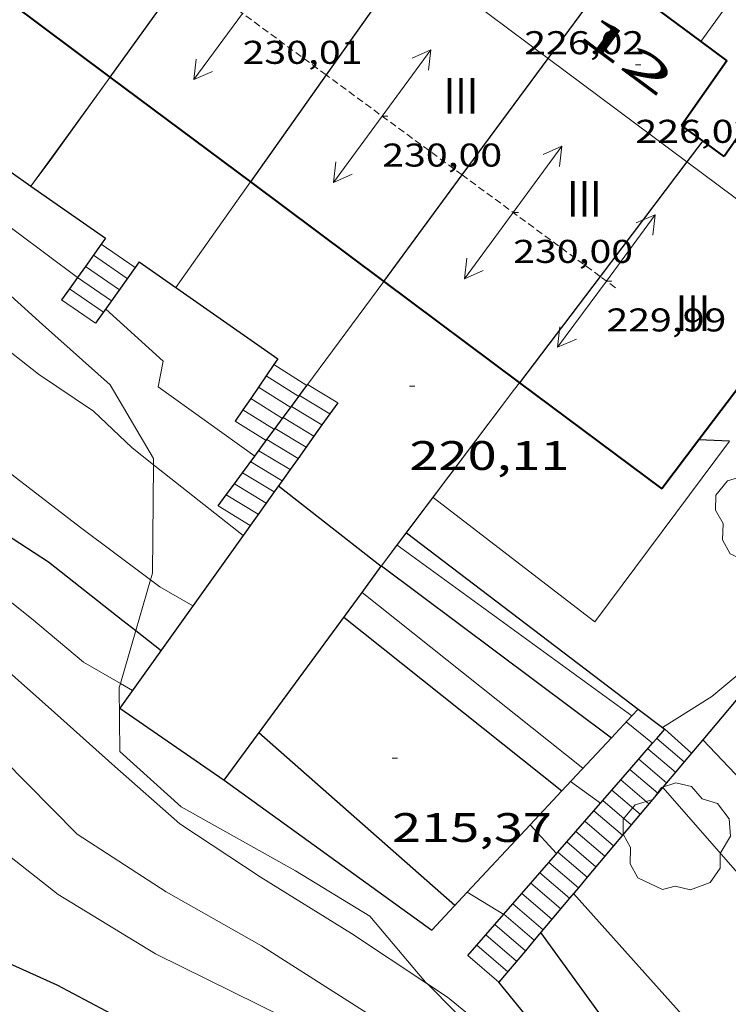
# Model space of a CAD drawing. Units: inches. Extents: x 453000 to 454004, y 4601998 to 4602502.
# Drawn here: x 453661 to 453687, y 4602193 to 4602229 of the extents above; entities that cross this region are included whole.
import ezdxf
from ezdxf.enums import TextEntityAlignment as Align

# ---------------------------------------------------------------- set-up
doc = ezdxf.new("R2010")
doc.units = ezdxf.units.IN
doc.header["$MEASUREMENT"] = 0
doc.linetypes.add('DGN Style 1', pattern=[6.30042123, 0.01048323, -6.289938])
doc.linetypes.add('TRAZOS2', pattern=[0.375, 0.25, -0.125])
for name, color, linetype, lineweight in [('ARBRE', 7, 'Continuous', 0), ('BARANA', 7, 'Continuous', 0), ('BOSC', 7, 'Continuous', 0), ('CARENER', 7, 'Continuous', 0), ('CORBA DE NIVELL', 7, 'Continuous', 0), ('CORBA MESTRA', 7, 'Continuous', 0), ('COTA ALTIMETRICA', 7, 'Continuous', 0), ('COTA EDIFICI', 7, 'Continuous', 0), ('ESCALES', 7, 'Continuous', 0), ('FACANA EXTERIOR', 7, 'Continuous', 0), ('LINIA VOLUMETRICA', 7, 'Continuous', 0), ('MITGERES', 7, 'Continuous', 0), ('MUR', 7, 'Continuous', 0), ('MUR CONTENCIO', 7, 'Continuous', 0), ('TANCA DE VEGETACIO', 7, 'Continuous', 0), ('TEXT DE NUMERO DE PLANTES', 7, 'Continuous', 0), ('TEXT DE NUMERO DE POLICIA', 7, 'Continuous', 0), ('VORERA', 7, 'Continuous', 0)]:
    doc.layers.add(name, color=color, linetype=linetype, lineweight=lineweight)
doc.styles.add('Style-Arial', font='ARIAL.TTF')
doc.linetypes.add('barana', pattern='A,3.4,-0.6,[8,dgnlstyle-mataro.shx,S=0.00644,R=0,X=0,Y=0],-0.6,3.4', length=8)
doc.linetypes.add('bosc', pattern='A,-2.235,[9,dgnlstyle-mataro.shx,S=0.035752,R=0,X=0,Y=0],-2.235', length=4.47)
doc.linetypes.add('tancaveg', pattern='A,-0.5,[1,dgnlstyle-mataro.shx,S=0.012544,R=0,X=0,Y=0],-1.1', length=1.6)

# ---------------------------------------------------------------- blocks, each defined once
blk = doc.blocks.new('COTA')
at = {"color": 0, "linetype": 'ByBlock', "lineweight": -2}
blk.add_line((0, 0), (0.2, 0), dxfattribs=at)
blk = doc.blocks.new('SENTIT')
at = {"color": 0, "linetype": 'ByBlock', "lineweight": -2}
blk.add_line((0, 0), (3, 0), dxfattribs=at)
at = {"color": 0, "linetype": 'ByBlock', "lineweight": -2, "flags": 128}
blk.add_lwpolyline([(2.35, 0.376), (3, 0), (2.35, -0.374)], dxfattribs=at)
blk = doc.blocks.new('ARBRE')
at = {"color": 0, "linetype": 'ByBlock', "lineweight": -2, "flags": 128}
blk.add_lwpolyline([(-0.507, -1.872), (-1.415, -1.448), (-1.697, -0.9400000000000001), (-1.675, -0.342), (-1.951, 0.138), (-1.943, 0.686), (-1.511, 1.208), (-0.871, 1.406), (-0.543, 1.846), (-0.027, 2.012), (0.541, 1.882), (0.933, 1.428), (1.495, 1.262), (1.921, 0.6940000000000001), (1.969, 0.068), (1.593, -0.562), (1.593, -1.098), (1.229, -1.618), (0.505, -1.886), (-0.049, -1.762), (-0.507, -1.872)], dxfattribs=at)

msp = doc.modelspace()

# ---------------------------------------------------------------- linework, layer by layer
at = {"layer": 'BARANA', "color": 7, "linetype": 'barana', "lineweight": 0}
for points in [[(453689.365896574, 4602225.510716889, 223.5552732324924), (453691.6056803532, 4602228.644364111, 222.8803455531521), (453688.0946939394, 4602231.152394641, 223.0223457733088), (453685.8887247723, 4602228.096486213, 223.5843320112521)], [(453685.8887247723, 4602228.096486213, 223.5843320112521), (453685.8886673317, 4602228.09640664, 223.5843466446336)]]:
    msp.add_polyline3d(points, dxfattribs=at)
at = {"layer": 'BOSC', "color": 3, "linetype": 'bosc', "lineweight": 20}
for points in [[(453657.8048117099, 4602221.393226382, 221.9096681425696), (453659.0395668494, 4602220.339598332, 221.3553431887921), (453661.8795517827, 4602217.773572803, 220.660342111264), (453664.356538938, 4602215.574550601, 220.7113421903344), (453665.9365209695, 4602212.883534442, 221.2113429655344), (453665.9344295593, 4602212.65988156, 221.2018053000333)], [(453665.9344295593, 4602212.65988156, 221.2018053000333), (453665.8974892387, 4602208.709528266, 221.0333426895633)], [(453665.8974892387, 4602208.709528266, 221.0333426895633), (453665.8262148951, 4602208.465057136, 220.988621547405)], [(453665.8262148951, 4602208.465057136, 220.988621547405), (453665.2875783373, 4602206.617532759, 220.6506536216355)], [(453665.2875783373, 4602206.617532759, 220.6506536216355), (453664.7233186437, 4602204.682120979, 220.2966084394047)], [(453664.7233186437, 4602204.682120979, 220.2966084394047), (453664.6814557058, 4602204.538531026, 220.270341506608), (453664.6994380016, 4602202.201527266, 219.4213401903185), (453666.9444261857, 4602200.185507107, 219.1163397174464), (453671.1034149548, 4602197.855471937, 218.8283392709313), (453673.8194066309, 4602196.203448769, 218.5393388228657), (453675.8543915379, 4602193.798429598, 218.1413382058064), (453675.9283765052, 4602193.723534588, 218.1274500119112)], [(453675.9283765052, 4602193.723534588, 218.1274500119112), (453677.8893790626, 4602191.738410965, 217.7593376135536), (453679.8103676321, 4602189.839393445, 217.4543371406816), (453680.5954505787, 4602187.426305706, 216.7329616360922)]]:
    msp.add_polyline3d(points, dxfattribs=at)
at = {"layer": 'CARENER', "color": 1, "linetype": 'TRAZOS2', "lineweight": 20}
for points, elevation in [([(453672.2231448726, 4602226.878718046), (453667.107574069, 4602230.641862632)], 230.0057003441522), ([(453677.18618887, 4602223.227776076), (453672.2231448726, 4602226.878718046)], 230.0006646176516), ([(453682.2144666476, 4602219.528846471), (453677.18618887, 4602223.227776076)], 229.9955627020389), ([(453682.77460609, 4602219.116793585), (453682.2144666476, 4602219.528846471)], 229.9949943594984)]:
    msp.add_lwpolyline(points, dxfattribs=dict(at, elevation=elevation))
at = {"layer": 'CORBA DE NIVELL', "color": 30, "linetype": 'Continuous', "lineweight": 0}
for points, elevation in [([(453625.962281906, 4602236.056411561), (453627.8816070136, 4602231.999852822), (453632.2115662894, 4602225.747810274), (453635.2915414958, 4602221.850780863), (453637.0705310896, 4602220.115764675), (453638.8905209669, 4602218.40974822), (453640.4885135654, 4602217.107734078), (453641.8795087566, 4602216.189722099), (453643.7335057051, 4602215.408706822), (453645.4635058228, 4602215.070693171), (453647.4725073819, 4602214.86567761), (453649.573509099, 4602214.662661354), (453651.9665081123, 4602214.043642238), (453654.2355039137, 4602213.026623445), (453656.6994942127, 4602211.244601986), (453658.5804828645, 4602209.364584799), (453661.4804697954, 4602207.049559207), (453663.3754606692, 4602205.459542363), (453664.7233186437, 4602204.682120979)], 214.0003317856), ([(453627.6346085119, 4602231.129857487), (453627.7186004708, 4602231.170852774), (453631.2425678751, 4602226.154818257), (453634.7715379126, 4602221.484784241), (453637.8565181043, 4602218.243755809), (453640.6915012849, 4602215.447729964), (453642.986493492, 4602213.951710231), (453645.5614888041, 4602212.80768892), (453648.9124896972, 4602212.240662615), (453652.08248556, 4602211.047636713), (453655.1294775141, 4602209.364610984), (453658.7194637773, 4602206.820579801), (453662.088446382, 4602203.839549617), (453664.5194336328, 4602201.662527796), (453666.8924214236, 4602199.568506544), (453669.8544111442, 4602197.608481031), (453673.1494007969, 4602195.571452872), (453675.9283765052, 4602193.723534588)], 213.0003302352), ([(453630.1419242866, 4602226.559494037), (453630.1975695481, 4602226.588826859), (453633.9715386754, 4602221.74879072), (453636.8065171441, 4602218.331763912), (453640.3194967398, 4602214.924731975), (453642.2504829045, 4602212.706713885), (453643.7744745156, 4602211.289700126), (453645.9414689069, 4602210.107681851), (453649.0844683697, 4602209.394656898), (453651.8144642711, 4602208.29663448), (453654.2484572021, 4602206.867613797), (453659.5184349694, 4602202.860567598), (453663.150412792, 4602199.195534358), (453666.3984018862, 4602197.094506457), (453669.8693922745, 4602195.118477057), (453673.861379176, 4602192.576442826), (453677.2233638642, 4602189.871413123), (453679.0673572158, 4602188.618397189), (453680.5954505787, 4602187.426305706)], 212.0003286848), ([(453656.7275599719, 4602219.905615201), (453661.7395378778, 4602215.96957107), (453663.7485307113, 4602214.614553725), (453665.1575227133, 4602213.272540955), (453665.9344295593, 4602212.65988156)], 217.0003364368), ([(453664.1905596603, 4602218.339556148), (453666.2865484479, 4602216.433537289), (453666.1065411352, 4602215.506537217), (453669.6254295448, 4602212.973577008)], 218.0003379872), ([(453654.771913684, 4602217.174316701), (453660.1825109865, 4602212.743577884), (453663.274497828, 4602210.377550754), (453665.8262148951, 4602208.465057136)], 216.0003348864), ([(453665.9344295593, 4602212.65988156), (453669.2011093093, 4602210.083817196)], 217.0003364368), ([(453641.0238135079, 4602211.363453345), (453641.5434669519, 4602210.748716215), (453645.0384497293, 4602207.764685069), (453647.6304442179, 4602206.508663455), (453651.1804365649, 4602204.774633831), (453654.7414254463, 4602202.581603412), (453659.1324096735, 4602199.605565481), (453662.4563950386, 4602196.997536216), (453666.0023840637, 4602194.826505945), (453670.7093737581, 4602192.506466634), (453674.852355575, 4602189.263430171), (453677.2883437896, 4602187.212408506), (453679.6913329698, 4602185.295387303), (453680.0790102924, 4602185.024757389)], 211.0003271344), ([(453674.8165108057, 4602209.729462174), (453683.3702360503, 4602203.503562869)], 219.0003395376), ([(453681.5904596212, 4602201.599398172), (453673.5357275095, 4602208.007284853)], 217.0003364368), ([(453689.6307587113, 4602206.998717932), (453686.2864867584, 4602204.216366597), (453684.4935239285, 4602203.076409334)], 219.0003395376), ([(453689.0324544286, 4602199.394338286), (453685.9587472939, 4602202.633078916)], 217.0003364368), ([(453684.1284704304, 4602202.505380319), (453684.1283170859, 4602202.505504943)], 217.0003364368), ([(453678.7054146992, 4602196.268411796), (453677.3664949095, 4602197.077377202)], 214.0003317856)]:
    msp.add_lwpolyline(points, dxfattribs=dict(at, elevation=elevation))
at = {"layer": 'CORBA DE NIVELL', "color": 30, "linetype": 'Continuous', "lineweight": 0, "flags": 128}
for points, elevation in [([(453659.8255919511, 4602221.964586305), (453663.1615667677, 4602219.486565733)], 218.0003379872), ([(453669.6254295448, 4602212.973577008), (453669.6255273717, 4602212.97350659)], 218.0003379872), ([(453669.2011093093, 4602210.083817196), (453669.2015047864, 4602210.083505328)], 217.0003364368), ([(453665.8262148951, 4602208.465057136), (453666.164485874, 4602208.211525467), (453667.370482478, 4602207.517515241)], 216.0003348864), ([(453673.5357275095, 4602208.007284853), (453673.5354957539, 4602208.007469224)], 217.0003364368), ([(453664.7233186437, 4602204.682120979), (453665.1664556079, 4602204.426527171)], 214.0003317856), ([(453683.3702360503, 4602203.503562869), (453683.3704768277, 4602203.503387617)], 219.0003395376), ([(453684.1283170859, 4602202.505504943), (453683.1674748664, 4602203.286388821)], 217.0003364368), ([(453684.4935239285, 4602203.076409334), (453684.4934753288, 4602203.076378435)], 219.0003395376), ([(453685.9587472939, 4602202.633078916), (453685.9584742388, 4602202.633366632)], 217.0003364368), ([(453682.2314509409, 4602200.324391331), (453681.1384552405, 4602201.114400848)], 216.0003348864), ([(453687.2304393582, 4602197.776349451), (453684.4974587866, 4602200.895375023)], 216.0003348864), ([(453677.3664949095, 4602197.077377202), (453677.3664187616, 4602197.07742321)], 214.0003317856), ([(453675.9283765052, 4602193.723534588), (453676.6503885609, 4602193.243422698), (453678.9833777313, 4602191.339402045), (453682.0423683383, 4602189.476375946)], 213.0003302352)]:
    msp.add_lwpolyline(points, dxfattribs=dict(at, elevation=elevation))
at = {"layer": 'CORBA MESTRA', "color": 30, "linetype": 'Continuous', "lineweight": 30}
for points, elevation in [([(453650.9505191629, 4602215.707652525), (453653.8695156607, 4602214.649628737), (453656.4605061265, 4602212.86360631), (453658.9574971293, 4602211.167584734), (453662.1054864781, 4602209.120557675), (453664.8174744834, 4602206.985533787), (453665.2875783373, 4602206.617532759)], 215.000333336), ([(453686.9385166807, 4602213.527271454), (453685.8116428872, 4602213.566381716)], 220.000341088), ([(453646.9437245735, 4602203.058418053), (453647.2824158776, 4602202.844660415), (453650.4804050992, 4602200.770632935), (453653.557394429, 4602198.735606432), (453658.4143773755, 4602195.495564557), (453662.4093699572, 4602193.701531462), (453665.9843610607, 4602191.798501387), (453670.6313472857, 4602189.033461841), (453673.6773375766, 4602187.13143578), (453676.7393246905, 4602184.807408944), (453678.7843151746, 4602183.135390836), (453679.2740763127, 4602182.494338781)], 210.000325584), ([(453680.6304344825, 4602198.482400623), (453679.6655908076, 4602199.538245644)], 215.000333336)]:
    msp.add_lwpolyline(points, dxfattribs=dict(at, elevation=elevation))
at = {"layer": 'CORBA MESTRA', "color": 30, "linetype": 'Continuous', "lineweight": 30, "flags": 128}
for points, elevation in [([(453685.8116428872, 4602213.566381716), (453685.8115569654, 4602213.566384698)], 220.000341088), ([(453665.2875783373, 4602206.617532759), (453666.2124683606, 4602205.893521509)], 215.000333336), ([(453676.914414396, 4602196.594425891), (453669.7714510398, 4602202.88348984)], 215.000333336), ([(453679.6655908076, 4602199.538245644), (453679.6654409989, 4602199.538409582)], 215.000333336), ([(453685.7938658051, 4602187.689549181), (453680.0514117858, 4602195.609400561)], 215.000333336)]:
    msp.add_lwpolyline(points, dxfattribs=dict(at, elevation=elevation))
at = {"layer": 'ESCALES', "color": 1, "linetype": 'Continuous', "lineweight": 0, "flags": 128}
for points, elevation in [([(453664.0288178338, 4602220.70939538), (453664.0285773915, 4602220.709561051)], 217.9503379096801), ([(453664.9775693025, 4602219.449551896), (453663.7405738569, 4602220.302562605)], 217.9503379096801), ([(453663.4508097013, 4602219.8943989), (453663.4505703115, 4602219.894564172)], 217.9503379096801), ([(453663.1615676632, 4602219.486565117), (453663.1615667677, 4602219.486565733)], 217.9503379096801), ([(453662.8728018179, 4602219.079402771), (453662.8725632316, 4602219.079567295)], 217.9503379096801), ([(453663.8205551334, 4602217.818558147), (453662.5835596878, 4602218.671568855)], 217.9503379096801), ([(453670.3176686043, 4602216.312434584), (453671.527549904, 4602215.55449616)], 218.3503385298401), ([(453671.5525501931, 4602215.587496021), (453672.6525468605, 4602214.923486645)], 217.130336638352), ([(453669.7566716315, 4602215.487431193), (453670.9345428766, 4602214.749499411)], 218.3503385298401), ([(453671.2314371513, 4602215.151566305), (453671.2315463873, 4602215.15149778)], 218.3503385298401), ([(453671.2561770038, 4602215.185117288), (453672.3625433303, 4602214.517488216)], 217.130336638352), ([(453669.4757851848, 4602215.074358962), (453670.6365393493, 4602214.345501047)], 218.3503385298401), ([(453669.194898817, 4602214.661286849), (453670.339535831, 4602213.942502676)], 218.3503385298401), ([(453668.914535936, 4602214.247513959), (453670.0425323204, 4602213.540504306)], 218.3503385298401), ([(453672.0729903055, 4602214.110821745), (453672.0735397941, 4602214.110489777)], 217.130336638352), ([(453670.3661630511, 4602213.978123713), (453671.4925327246, 4602213.297492927)], 217.130336638352), ([(453671.7828121916, 4602213.703928637), (453671.7835362563, 4602213.703491349)], 217.130336638352), ([(453671.2029548326, 4602212.890841944), (453671.2035291885, 4602212.890494488)], 217.130336638352), ([(453670.9124754571, 4602212.483526401), (453670.9125256491, 4602212.483496065)], 217.130336638352), ([(453670.6222974159, 4602212.076633395), (453670.6225221115, 4602212.076497635)], 217.130336638352), ([(453668.5848073498, 4602211.562335869), (453669.7525115134, 4602210.857502347)], 217.130336638352), ([(453670.332918697, 4602211.670861213), (453670.3335185828, 4602211.670499198)], 217.130336638352), ([(453670.0424397654, 4602211.263546293), (453670.0425150435, 4602211.263500775)], 217.130336638352), ([(453668.287511541, 4602211.160513931), (453669.4625079756, 4602210.450503916)], 217.130336638352), ([(453685.551229222, 4602202.148582385), (453685.5514699278, 4602202.148368968)], 213.180330514272), ([(453685.2830419164, 4602201.829735619), (453685.2834670919, 4602201.829370508)], 213.180330514272), ([(453682.9735613441, 4602201.177298723), (453683.995453486, 4602200.299377908)], 213.180330514272), ([(453684.9614440225, 4602201.447389228), (453684.9614636942, 4602201.447372358)], 213.180330514272), ([(453682.6454551868, 4602200.799388926), (453683.6734500808, 4602199.916379757)], 213.180330514272), ([(453684.6393577617, 4602201.06446222), (453684.639460289, 4602201.064374208)], 213.180330514272), ([(453684.3172714032, 4602200.681535096), (453684.3174568837, 4602200.681376058)], 213.180330514272), ([(453682.3164518087, 4602200.421390836), (453683.3514466756, 4602199.533381606)], 213.180330514272), ([(453683.0303225162, 4602199.151486946), (453683.0304432795, 4602199.15138345)], 213.180330514272), ([(453681.004438325, 4602198.912398452), (453682.0644330712, 4602198.003388999)], 213.180330514272), ([(453682.7082363525, 4602198.768560054), (453682.7084398742, 4602198.768385299)], 213.180330514272), ([(453682.3861500918, 4602198.385633046), (453682.386436469, 4602198.385387149)], 213.180330514272), ([(453681.7433736782, 4602197.621438856), (453681.7434296752, 4602197.621390843)], 213.180330514272), ([(453679.6934248504, 4602197.40440606), (453680.7774194671, 4602196.473396392)], 213.180330514272), ([(453681.4212873688, 4602197.23851179), (453681.42142627, 4602197.238392693)], 213.180330514272), ([(453679.3644214647, 4602197.025407969), (453680.4544160527, 4602196.089398248)], 213.180330514272), ([(453681.0992010441, 4602196.855584705), (453681.0994228648, 4602196.855394541)], 213.180330514272), ([(453679.0364180957, 4602196.648409873), (453680.1334126566, 4602195.707400091)], 213.180330514272), ([(453678.0526337913, 4602195.517221575), (453679.1674024484, 4602194.559405641)], 213.180330514272), ([(453677.724404612, 4602195.139417489), (453678.8463990523, 4602194.177407484)], 213.180330514272), ([(453679.8113445428, 4602195.324457497), (453679.8114092514, 4602195.32440194)], 213.180330514272), ([(453677.3964012429, 4602194.762419393), (453678.5243956471, 4602193.794409335)], 213.180330514272), ([(453679.490165917, 4602194.942609573), (453679.4904058552, 4602194.942403785)], 213.180330514272)]:
    msp.add_lwpolyline(points, dxfattribs=dict(at, elevation=elevation))
at = {"layer": 'ESCALES', "color": 1, "linetype": 'Continuous', "lineweight": 0}
for points, elevation in [([(453665.266553057, 4602219.856563965), (453664.0288178338, 4602220.70939538)], 217.9503379096801), ([(453664.6875657496, 4602219.040553463), (453663.4508097013, 4602219.8943989)], 217.9503379096801), ([(453665.2665728387, 4602219.856550335), (453665.266553057, 4602219.856563965)], 217.9503379096801), ([(453664.3995325392, 4602218.634575448), (453663.1615676632, 4602219.486565117)], 217.9503379096801), ([(453664.1095586772, 4602218.226556587), (453662.8728018179, 4602219.079402771)], 217.9503379096801), ([(453664.3995622226, 4602218.634555019), (453664.3995325392, 4602218.634575448)], 217.9503379096801), ([(453670.3175537794, 4602216.312506516), (453670.3176686043, 4602216.312434584)], 218.3503385298401), ([(453670.0375502192, 4602215.900508001), (453670.0375579103, 4602215.900503176)], 218.3503385298401), ([(453670.0375579103, 4602215.900503176), (453671.2314371513, 4602215.151566305)], 218.3503385298401), ([(453669.7565466499, 4602215.487509494), (453669.7566716315, 4602215.487431193)], 218.3503385298401), ([(453671.2555466824, 4602215.185497652), (453671.2561770038, 4602215.185117288)], 217.130336638352), ([(453669.4755430805, 4602215.074510984), (453669.4757851848, 4602215.074358962)], 218.3503385298401), ([(453669.1945395113, 4602214.661512477), (453669.194898817, 4602214.661286849)], 218.3503385298401), ([(453670.9595431734, 4602214.783499274), (453670.9598810515, 4602214.783295149)], 217.130336638352), ([(453670.9598810515, 4602214.783295149), (453672.0729903055, 4602214.110821745)], 217.130336638352), ([(453670.6625396551, 4602214.380500903), (453670.6627670301, 4602214.380363584)], 217.130336638352), ([(453670.6627670301, 4602214.380363584), (453671.7828121916, 4602213.703928637)], 217.130336638352), ([(453670.3655361445, 4602213.978502533), (453670.3661630511, 4602213.978123713)], 217.130336638352), ([(453670.0695326354, 4602213.576504156), (453670.0698672262, 4602213.576301746)], 217.130336638352), ([(453670.0698672262, 4602213.576301746), (453671.2029548326, 4602212.890841944)], 217.130336638352), ([(453669.7725291096, 4602213.172505784), (453670.9124754571, 4602212.483526401)], 217.130336638352), ([(453669.4755255913, 4602212.769507412), (453670.6222974159, 4602212.076633395)], 217.130336638352), ([(453669.1785220806, 4602212.367509043), (453669.1785252302, 4602212.367507142)], 217.130336638352), ([(453669.1785252302, 4602212.367507142), (453670.332918697, 4602211.670861213)], 217.130336638352), ([(453668.88151857, 4602211.965510674), (453668.8819212086, 4602211.965267214)], 217.130336638352), ([(453668.8819212086, 4602211.965267214), (453670.0424397654, 4602211.263546293)], 217.130336638352), ([(453668.5845150517, 4602211.562512302), (453668.5848073498, 4602211.562335869)], 217.130336638352), ([(453684.572474996, 4602203.016377742), (453685.551229222, 4602202.148582385)], 213.180330514272), ([(453684.2854720471, 4602202.686379408), (453684.2855287882, 4602202.686330684)], 213.180330514272), ([(453684.2855287882, 4602202.686330684), (453685.2830419164, 4602201.829735619)], 213.180330514272), ([(453683.9574686706, 4602202.308381311), (453684.9614440225, 4602201.447389228)], 213.180330514272), ([(453683.6294653015, 4602201.931383216), (453684.6393577617, 4602201.06446222)], 213.180330514272), ([(453683.3004619234, 4602201.553385125), (453683.300503569, 4602201.553349416)], 213.180330514272), ([(453683.300503569, 4602201.553349416), (453684.3172714032, 4602200.681535096)], 213.180330514272), ([(453682.9734585635, 4602201.177387023), (453682.9735613441, 4602201.177298723)], 213.180330514272), ([(453681.9884484396, 4602200.04439274), (453681.9885361928, 4602200.044317534)], 213.180330514272), ([(453681.9885361928, 4602200.044317534), (453683.0303225162, 4602199.151486946)], 213.180330514272), ([(453681.6614450722, 4602199.667394637), (453682.7082363525, 4602198.768560054)], 213.180330514272), ([(453681.3324417016, 4602199.290396549), (453681.3328013108, 4602199.290087772)], 213.180330514272), ([(453681.3328013108, 4602199.290087772), (453682.3861500918, 4602198.385633046)], 213.180330514272), ([(453680.6774349575, 4602198.535400348), (453681.7433736782, 4602197.621438856)], 213.180330514272), ([(453680.348431587, 4602198.158402261), (453680.348701459, 4602198.158170867)], 213.180330514272), ([(453680.348701459, 4602198.158170867), (453681.4212873688, 4602197.23851179)], 213.180330514272), ([(453680.0204282103, 4602197.780404163), (453681.0992010441, 4602196.855584705)], 213.180330514272), ([(453678.7084147267, 4602196.271411778), (453679.8113445428, 4602195.324457497)], 213.180330514272), ([(453678.3804113576, 4602195.894413683), (453678.3805013037, 4602195.894336538)], 213.180330514272), ([(453678.3805013037, 4602195.894336538), (453679.490165917, 4602194.942609573)], 213.180330514272), ([(453678.0524079886, 4602195.517415586), (453678.0526337913, 4602195.517221575)], 213.180330514272)]:
    msp.add_lwpolyline(points, dxfattribs=dict(at, elevation=elevation))
at = {"layer": 'FACANA EXTERIOR', "color": 1, "linetype": 'Continuous', "lineweight": 40}
for points, elevation in [([(453659.3686170219, 4602230.511572803), (453664.3446039586, 4602226.797627051)], 228.4459220585216), ([(453683.5068049167, 4602229.867606387), (453685.8887247723, 4602228.096486213)], 226.9836838171892), ([(453664.3446039586, 4602226.797627051), (453664.344603965, 4602226.797627061)], 228.4579375479529), ([(453664.344603965, 4602226.797627061), (453664.3446446314, 4602226.797596695)], 228.4579375479683), ([(453664.3446446314, 4602226.797596695), (453669.4633333878, 4602222.977142058)], 228.4579376461651), ([(453686.7426368117, 4602223.899393658), (453685.9544091263, 4602224.471095521)], 227.4943527066862), ([(453669.4633333878, 4602222.977142058), (453674.3253956254, 4602219.348226706)], 228.4702977169284), ([(453692.847953585, 4602222.921394416), (453692.8816387186, 4602222.896345523), (453685.8116428872, 4602213.566381716)], 227.0022845283145), ([(453674.3253956254, 4602219.348226706), (453679.2796251652, 4602215.650520103)], 228.482038112989), ([(453679.2796251652, 4602215.650520103), (453679.2800532547, 4602215.650200588)], 228.4940010649487), ([(453679.2800532547, 4602215.650200588), (453679.2800532673, 4602215.650200604)], 228.4940020986542)]:
    msp.add_lwpolyline(points, dxfattribs=dict(at, elevation=elevation))
at = {"layer": 'FACANA EXTERIOR', "color": 1, "linetype": 'Continuous', "lineweight": 40, "flags": 128}
for points, elevation in [([(453685.8887247723, 4602228.096486213), (453686.839663442, 4602227.389398332)], 226.9884493657357), ([(453685.9544091263, 4602224.471095521), (453685.1846429692, 4602225.029407229)], 227.4670327264417), ([(453679.2800532673, 4602215.650200604), (453684.4601830275, 4602211.783887994)], 228.4940020986845), ([(453685.8116428872, 4602213.566381716), (453684.4605413426, 4602211.783392191)], 226.9603740016217)]:
    msp.add_lwpolyline(points, dxfattribs=dict(at, elevation=elevation))
at = {"layer": 'FACANA EXTERIOR', "color": 1, "linetype": 'Continuous', "lineweight": 40, "extrusion": (0.0535476430572798, 0.07635673589805474, 0.9956416518035015), "elevation": 375931.1025298748, "flags": 128}
msp.add_lwpolyline([(2270995.626962268, -4010932.985265057), (2270995.626962268, -4010930.090174214)], dxfattribs=at)
at = {"layer": 'FACANA EXTERIOR', "color": 1, "linetype": 'Continuous', "lineweight": 40, "extrusion": (0.05338749321870102, 0.07611334015181391, 0.995668888244861), "elevation": 374738.3400545352, "flags": 128}
msp.add_lwpolyline([(2271367.595754022, -4010832.830116889), (2271367.595754022, -4010829.9582256)], dxfattribs=at)
at = {"layer": 'LINIA VOLUMETRICA', "color": 1, "linetype": 'Continuous', "lineweight": 20}
for points, elevation in [([(453675.2984246437, 4602231.226274945), (453680.3205258764, 4602227.478280823)], 228.3621058423875), ([(453680.3205258764, 4602227.478280823), (453685.3753420548, 4602223.705871536)], 228.4112135921262)]:
    msp.add_lwpolyline(points, dxfattribs=dict(at, elevation=elevation))
at = {"layer": 'LINIA VOLUMETRICA', "color": 1, "linetype": 'Continuous', "lineweight": 20, "elevation": 228.4606412393133, "flags": 128}
msp.add_lwpolyline([(453685.3753420548, 4602223.705871536), (453690.5616118964, 4602219.835358382)], dxfattribs=at)
at = {"layer": 'MITGERES', "color": 1, "linetype": 'Continuous', "lineweight": 30}
for points, elevation in [([(453675.2984246437, 4602231.226274945), (453672.2231448726, 4602226.878718046)], 226.966312651505), ([(453667.107574069, 4602230.641862632), (453664.3446446314, 4602226.797596695)], 224.0429030803674), ([(453677.18618887, 4602223.227776076), (453680.3205258764, 4602227.478280823)], 223.7694666903028), ([(453685.9544091263, 4602224.471095521), (453685.3753420548, 4602223.705871536)], 227.2872053648158), ([(453685.9546399307, 4602224.471400524), (453685.9544091263, 4602224.471095521)], 227.2873523866292), ([(453685.3753420548, 4602223.705871536), (453682.2144666476, 4602219.528846471)], 226.9183411700207), ([(453674.3255830302, 4602219.348480813), (453677.18618887, 4602223.227776076)], 222.0983443404548), ([(453682.2144666476, 4602219.528846471), (453679.2796251652, 4602215.650520103)], 224.9048718858487)]:
    msp.add_lwpolyline(points, dxfattribs=dict(at, elevation=elevation))
at = {"layer": 'MITGERES', "color": 1, "linetype": 'Continuous', "lineweight": 30, "flags": 128}
for points, elevation in [([(453680.3205258764, 4602227.478280823), (453682.5866808419, 4602230.551435502)], 225.6004986173715), ([(453664.3446446314, 4602226.797596695), (453664.3446240763, 4602226.797568095)], 222.5943558854507), ([(453672.2231448726, 4602226.878718046), (453669.4636030272, 4602222.977523332)], 224.7405709234188), ([(453679.2796251652, 4602215.650520103), (453679.2795626521, 4602215.650437493)], 223.035385614669)]:
    msp.add_lwpolyline(points, dxfattribs=dict(at, elevation=elevation))
at = {"layer": 'MUR', "color": 1, "linetype": 'Continuous', "lineweight": 20}
for points, elevation in [([(453661.4627861102, 4602222.819855278), (453664.3367292672, 4602226.786671135)], 221.0474482889497), ([(453661.4625894239, 4602222.819583798), (453661.4627861102, 4602222.819855278)], 221.0473427127581), ([(453666.7415696045, 4602219.128538017), (453669.4633333878, 4602222.977142058)], 220.8393423885573), ([(453671.5275499045, 4602215.554496164), (453674.3253956254, 4602219.348226706)], 220.5323419142514), ([(453674.2492043386, 4602208.977252766), (453679.0997767726, 4602215.411936713)], 219.8500816878176), ([(453674.2275039684, 4602208.948465438), (453674.2343684443, 4602208.95757173)], 219.8363408355508), ([(453674.2343684443, 4602208.95757173), (453674.2492043386, 4602208.977252766)], 219.8406874779271)]:
    msp.add_lwpolyline(points, dxfattribs=dict(at, elevation=elevation))
at = {"layer": 'MUR', "color": 1, "linetype": 'Continuous', "lineweight": 20, "flags": 128}
for points, elevation in [([(453664.3367292672, 4602226.786671135), (453664.3446240751, 4602226.797568097)], 222.5901073799992), ([(453669.4633333878, 4602222.977142058), (453669.4636030283, 4602222.977523333)], 222.7431567332902), ([(453674.3253956254, 4602219.348226706), (453674.3255830291, 4602219.348480815)], 222.0982394560435), ([(453679.0997767726, 4602215.411936713), (453679.279562653, 4602215.650437496)], 222.921503902294)]:
    msp.add_lwpolyline(points, dxfattribs=dict(at, elevation=elevation))
at = {"layer": 'MUR CONTENCIO', "color": 1, "linetype": 'Continuous', "lineweight": 30}
for points, elevation in [([(453660.738915366, 4602223.326123293), (453661.4627861102, 4602222.819855278)], 220.8085762654628), ([(453661.4627861102, 4602222.819855278), (453661.4627896598, 4602222.819852795)], 220.8076655124003), ([(453661.4627896598, 4602222.819852795), (453664.1785300555, 4602220.920490911)], 220.8076655079343), ([(453664.1785300555, 4602220.920490911), (453664.0288178338, 4602220.70939538)], 220.4162689815109), ([(453664.1785792252, 4602220.920560241), (453664.1785300555, 4602220.920490911)], 220.4163417334203), ([(453664.0288178338, 4602220.70939538), (453663.4508097013, 4602219.8943989)], 220.1947535815281), ([(453663.4508097013, 4602219.8943989), (453663.1615676632, 4602219.486565117)], 219.339528127968), ([(453665.266553057, 4602219.856563965), (453664.3995325392, 4602218.634575448)], 219.9736769828069), ([(453665.4105746037, 4602220.059549561), (453665.266553057, 4602219.856563965)], 220.1653413437307), ([(453665.4105746043, 4602220.059549564), (453670.4625556218, 4602216.525505752), (453670.3176686043, 4602216.312434584)], 220.8023423333652), ([(453663.1615676632, 4602219.486565117), (453662.8728018179, 4602219.079402771)], 218.9115632960684), ([(453670.3176686043, 4602216.312434584), (453670.0375579103, 4602215.900503176)], 220.6845682409024), ([(453670.0375579103, 4602215.900503176), (453669.7566716315, 4602215.487431193)], 220.468474926199), ([(453669.7566716315, 4602215.487431193), (453669.4757851848, 4602215.074358962)], 220.2517832813589), ([(453670.9598810515, 4602214.783295149), (453671.2314371513, 4602215.151566305)], 219.9324218219151), ([(453671.2314371513, 4602215.151566305), (453671.2561770038, 4602215.185117288)], 220.0785074427002), ([(453669.4757851848, 4602215.074358962), (453669.194898817, 4602214.661286849)], 220.0350915068982), ([(453670.6627670301, 4602214.380363584), (453670.9598810515, 4602214.783295149)], 219.7725871273727), ([(453670.3661630511, 4602213.978123713), (453670.6627670301, 4602214.380363584)], 219.6130268139182), ([(453670.0698672262, 4602213.576301746), (453670.3661630511, 4602213.978123713)], 219.4536322742382), ([(453669.6254295448, 4602212.973577008), (453670.0698672262, 4602213.576301746)], 219.214543722595), ([(453669.1785252302, 4602212.367507142), (453669.6254295448, 4602212.973577008)], 218.9741282272558), ([(453668.8819212086, 4602211.965267214), (453669.1785252302, 4602212.367507142)], 218.8145678908913), ([(453668.5848073498, 4602211.562335869), (453668.8819212086, 4602211.965267214)], 218.6547332838042), ([(453668.288511545, 4602211.160513929), (453668.5848073498, 4602211.562335869)], 218.4953387549613), ([(453670.4915205131, 4602211.892498351), (453674.2340640601, 4602208.957810411)], 220.1003412430036), ([(453675.1545147292, 4602210.177460306), (453683.6034518377, 4602203.753188547)], 219.6803405918781), ([(453674.2340640601, 4602208.957810411), (453674.2341087136, 4602208.957775396)], 220.1473357910349), ([(453674.2341087136, 4602208.957775396), (453674.2343684443, 4602208.95757173)], 220.1473363517426), ([(453674.2486974338, 4602208.977632259), (453674.2492043386, 4602208.977252766)], 218.3126228123251), ([(453687.8766044539, 4602204.913211272), (453685.9587472939, 4602202.633078916)], 217.8778726904183), ([(453683.6034518377, 4602203.753188547), (453683.3702360503, 4602203.503562869)], 218.8039911839987), ([(453683.6036903358, 4602203.753443826), (453683.6034518377, 4602203.753188547)], 218.8041152278893), ([(453683.6034518377, 4602203.753188547), (453684.4935239285, 4602203.076409334)], 219.7395498790137), ([(453683.3702360503, 4602203.503562869), (453682.6254696256, 4602202.706392038)], 218.6826946514349), ([(453682.6254696256, 4602202.706392038), (453680.8222929398, 4602200.776337449)], 218.2953384362418), ([(453684.1283170859, 4602202.505504943), (453684.2855287882, 4602202.686330684)], 219.2672152509399), ([(453685.9587472939, 4602202.633078916), (453685.551229222, 4602202.148582385)], 217.3714444640641), ([(453683.300503569, 4602201.553349416), (453684.1283170859, 4602202.505504943)], 218.6482062535296), ([(453685.551229222, 4602202.148582385), (453685.2830419164, 4602201.829735619)], 217.263835483263), ([(453682.9735613441, 4602201.177298723), (453683.300503569, 4602201.553349416)], 218.4037306866296), ([(453685.2830419164, 4602201.829735619), (453684.9614440225, 4602201.447389228)], 217.1930181020783), ([(453668.5084360382, 4602201.164496763), (453668.5084360387, 4602201.164496758)], 215.1493335670093), ([(453681.9885361928, 4602200.044317534), (453682.9735613441, 4602201.177298723)], 217.6671645169827), ([(453684.9614440225, 4602201.447389228), (453684.6393577617, 4602201.06446222)], 217.1080971526141), ([(453684.6393577617, 4602201.06446222), (453684.3172714032, 4602200.681535096)], 217.0230472452258), ([(453680.8222929398, 4602200.776337449), (453679.6655908076, 4602199.538245644)], 217.3574985007676), ([(453684.3172714032, 4602200.681535096), (453683.0303225162, 4602199.151486946)], 216.9379973120778), ([(453681.3328013108, 4602199.290087772), (453681.9885361928, 4602200.044317534)], 217.1768296969324), ([(453679.6655908076, 4602199.538245644), (453677.3664949095, 4602197.077377202)], 216.7558927511201), ([(453680.348701459, 4602198.158170867), (453681.3328013108, 4602199.290087772)], 216.4409554328158), ([(453683.0303225162, 4602199.151486946), (453682.7082363525, 4602198.768560054)], 216.5981663508261), ([(453682.7082363525, 4602198.768560054), (453682.3861500918, 4602198.385633046)], 216.5131164691168), ([(453682.3861500918, 4602198.385633046), (453681.7433736782, 4602197.621438856)], 216.428066561769), ([(453678.3805013037, 4602195.894336538), (453680.348701459, 4602198.158170867)], 214.9692065667691), ([(453681.7433736782, 4602197.621438856), (453681.4212873688, 4602197.23851179)], 216.2583354025037), ([(453681.4212873688, 4602197.23851179), (453681.0992010441, 4602196.855584705)], 216.1732854823178), ([(453681.0992010441, 4602196.855584705), (453679.8113445428, 4602195.324457497)], 216.088235558072), ([(453678.0526337913, 4602195.517221575), (453678.3805013037, 4602195.894336538)], 214.7240391033249), ([(453677.3964012443, 4602194.762419395), (453678.0526337913, 4602195.517221575)], 214.2333321473561), ([(453679.8113445428, 4602195.324457497), (453679.490165917, 4602194.942609573)], 215.7481649327069)]:
    msp.add_lwpolyline(points, dxfattribs=dict(at, elevation=elevation))
at = {"layer": 'MUR CONTENCIO', "color": 1, "linetype": 'Continuous', "lineweight": 30, "flags": 128}
for points, elevation in [([(453664.1785300555, 4602220.920490911), (453664.1785300592, 4602220.920490908)], 220.8042486425589), ([(453662.8728018179, 4602219.079402771), (453662.5835596872, 4602218.671568858)], 218.4843030429193), ([(453664.3995325392, 4602218.634575448), (453663.820555135, 4602217.818558151)], 218.8198431486807), ([(453671.2561770038, 4602215.185117288), (453671.5285499081, 4602215.554496156)], 220.0918164301279), ([(453669.194898817, 4602214.661286849), (453668.9135359359, 4602214.247513972)], 219.8183997934338), ([(453674.2343684443, 4602208.95757173), (453674.2345040463, 4602208.957465399)], 220.1473396131404), ([(453674.2492043386, 4602208.977252766), (453682.6254696263, 4602202.706392037)], 218.3126217663936), ([(453684.2855287882, 4602202.686330684), (453684.5724749966, 4602203.016377744)], 219.3847724739523), ([(453684.4935239285, 4602203.076409334), (453684.5724749961, 4602203.016377746)], 219.7457874131939), ([(453668.5084360387, 4602201.164496758), (453676.0749820315, 4602195.694988902)], 215.1493335670237), ([(453677.3664949095, 4602197.077377202), (453676.0749820322, 4602195.694988897)], 215.5601231010669), ([(453679.490165917, 4602194.942609573), (453678.5243956485, 4602193.79440934)], 215.6633546949184), ([(453684.30001607, 4602186.705318812), (453678.5243956473, 4602193.794409338)], 216.110212499605)]:
    msp.add_lwpolyline(points, dxfattribs=dict(at, elevation=elevation))
at = {"layer": 'MUR CONTENCIO', "color": 1, "linetype": 'Continuous', "lineweight": 30, "extrusion": (-0.000803083006888922, 0.0006399193624464427, 0.999999472780308), "elevation": 2797.15323157674, "flags": 128}
msp.add_lwpolyline([(453672.9030347729, 4602206.260905994), (453680.8498287118, 4602199.928678082)], dxfattribs=at)
at = {"layer": 'MUR CONTENCIO', "color": 1, "linetype": 'Continuous', "lineweight": 30}
for points in [[(453672.6525468605, 4602214.923486645, 220.1823413701728), (453672.0729903055, 4602214.110821745, 220.0580842491631)], [(453672.0729903055, 4602214.110821745, 220.0580842491631), (453671.7828121916, 4602213.703928637, 219.9958699636053)], [(453671.7828121916, 4602213.703928637, 219.9958699636053), (453671.2029548326, 4602212.890841944, 219.8715483501173)], [(453671.2029548326, 4602212.890841944, 219.8715483501173), (453670.9124754571, 4602212.483526401, 219.8092694739437)], [(453670.9124754571, 4602212.483526401, 219.8092694739437), (453670.6222974159, 4602212.076633395, 219.7470552039515)], [(453670.6222974159, 4602212.076633395, 219.7470552039515), (453670.332918697, 4602211.670861213, 219.6850123089627)], [(453670.332918697, 4602211.670861213, 219.6850123089627), (453670.0424397654, 4602211.263546293, 219.6227335279659)], [(453670.0424397654, 4602211.263546293, 219.6227335279659), (453669.2011093093, 4602210.083817196, 219.4423519942108)], [(453669.2011093093, 4602210.083817196, 219.4423519942108), (453664.7094500358, 4602203.785529645, 218.4793387298417), (453668.5084360387, 4602201.164496758, 218.5873388972849)], [(453673.5357275095, 4602208.007284853, 219.6523429554455), (453674.2340640601, 4602208.957810411, 219.8002817142539)], [(453674.2340640601, 4602208.957810411, 219.8002817142539), (453674.2485042192, 4602208.977465319, 219.8033407825712)], [(453668.5084360382, 4602201.164496763, 218.5873388980096), (453673.5357275095, 4602208.007284853, 219.6523429554455)], [(453668.5084360387, 4602201.164496758, 218.5873388972849), (453668.5084360382, 4602201.164496763, 218.5873388980096)]]:
    msp.add_polyline3d(points, dxfattribs=at)
at = {"layer": 'TANCA DE VEGETACIO', "color": 3, "linetype": 'tancaveg', "lineweight": 0, "flags": 128}
for points, elevation in [([(453664.3367292672, 4602226.786671135), (453662.1235971881, 4602223.707580161)], 222.5897224112741), ([(453661.4627896598, 4602222.819852795), (453661.4625894238, 4602222.819583799)], 221.0475838422254), ([(453669.4633333879, 4602222.977142058), (453666.7415696052, 4602219.128538018)], 222.7431567330433), ([(453674.3253956254, 4602219.348226706), (453674.3255830291, 4602219.348480815)], 222.0982394560435), ([(453679.0997767726, 4602215.411936713), (453674.8275110983, 4602209.765462148)], 222.9171397994389), ([(453674.2486974338, 4602208.977632259), (453674.827511097, 4602209.765462149)], 219.8409358108102)]:
    msp.add_lwpolyline(points, dxfattribs=dict(at, elevation=elevation))
at = {"layer": 'TANCA DE VEGETACIO', "color": 3, "linetype": 'tancaveg', "lineweight": 0}
for points, elevation in [([(453664.3446039586, 4602226.797627051), (453664.3367292672, 4602226.786671135)], 222.5939401870841), ([(453664.344603965, 4602226.797627061), (453664.3446039586, 4602226.797627051)], 222.5939401905052), ([(453662.1235971876, 4602223.707580159), (453661.4627896598, 4602222.819852795)], 221.8433439473156), ([(453669.4636030284, 4602222.977523333), (453669.4633333879, 4602222.977142058)], 222.7433453407139), ([(453671.5275499045, 4602215.554496164), (453674.3253956254, 4602219.348226706)], 220.5323419142514), ([(453679.2800532547, 4602215.650200588), (453679.0997767726, 4602215.411936713)], 223.0351139052595), ([(453679.2800532673, 4602215.650200604), (453679.2800532547, 4602215.650200588)], 223.0351139134727), ([(453674.2274000239, 4602208.948644122), (453674.2341087136, 4602208.957775396)], 219.8362847407698), ([(453674.2341087136, 4602208.957775396), (453674.2486974338, 4602208.977632259)], 219.8377498296011)]:
    msp.add_lwpolyline(points, dxfattribs=dict(at, elevation=elevation))
at = {"layer": 'VORERA', "color": 1, "linetype": 'Continuous', "lineweight": 0, "elevation": 219.9844002743133, "flags": 128}
msp.add_lwpolyline([(453686.9385166807, 4602213.527271454), (453682.0287484748, 4602206.935222269)], dxfattribs=at)
at = {"layer": 'VORERA', "color": 1, "linetype": 'Continuous', "lineweight": 0, "extrusion": (-0.006290932918044454, 0.004825894789278881, 0.9999685669572338), "elevation": 19575.64468808839, "flags": 128}
msp.add_lwpolyline([(453668.5303729405, 4602170.585340126), (453674.4346020685, 4602166.05623557)], dxfattribs=at)
at = {"layer": 'VORERA', "color": 1, "linetype": 'Continuous', "lineweight": 0, "elevation": 215.2803337701553}
msp.add_lwpolyline([(453681.243424386, 4602197.026393723), (453687.910503444, 4602189.588669597)], dxfattribs=at)

# ---------------------------------------------------------------- block references
at = {"layer": 'ARBRE', "color": 3, "linetype": 'Continuous', "lineweight": 0, "xscale": 1.000001550400009, "yscale": 1.000001550399986, "zscale": 1.0000015504, "rotation": 359.9995652666707}
for p in [(453688.3755404619, 4602210.867361058, 219.3683401081473), (453685.0024455857, 4602199.052368334, 216.6333358678033)]:
    msp.add_blockref('ARBRE', p, dxfattribs=at)
at = {"layer": 'CARENER', "color": 1, "linetype": 'Continuous', "lineweight": 20, "xscale": 1.000004474427548, "yscale": 1.000004474427556, "zscale": 1.0000015504}
for p, rotation in [((453669.1786491796, 4602229.118535013, 230.0083566044032), 233.66082850785), ((453674.2706286511, 4602225.372490569, 230.0033565966513), 53.66082850785006), ((453674.2706286511, 4602225.372490569, 230.0033565966513), 233.66082850785), ((453679.0446094052, 4602221.860448901, 229.9983565888993), 53.66082850785006), ((453679.0446094052, 4602221.860448901, 229.9983565888993), 233.66082850785), ((453682.443595706, 4602219.360419234, 229.995356584248), 53.66082850785006), ((453682.443595706, 4602219.360419234, 229.995356584248), 233.66082850785)]:
    msp.add_blockref('SENTIT', p, dxfattribs=dict(at, rotation=rotation))
at = {"layer": 'COTA ALTIMETRICA', "color": 7, "linetype": 'Continuous', "lineweight": 0, "xscale": 1.000001550400009, "yscale": 1.000001550399986, "zscale": 1.0000015504, "rotation": 359.9995652666707}
for p in [(453675.263555461, 4602215.523467764, 220.1113412600945), (453674.6284515591, 4602201.959451554, 215.3693339080976)]:
    msp.add_blockref('COTA', p, dxfattribs=at)
at = {"layer": 'COTA EDIFICI', "color": 7, "linetype": 'Continuous', "lineweight": 0, "xscale": 1.000001550400009, "yscale": 1.000001550399986, "zscale": 1.0000015504, "rotation": 359.9995652666707}
for p in [(453683.5016571209, 4602227.238423422, 226.0233504260593), (453674.2706286511, 4602225.372490569, 230.0033565966513), (453679.0446094052, 4602221.860448901, 229.9983565888993), (453682.443595706, 4602219.360419234, 229.995356584248)]:
    msp.add_blockref('COTA', p, dxfattribs=at)

# ---------------------------------------------------------------- texts
at = {"layer": 'COTA ALTIMETRICA', "color": 7, "linetype": 'Continuous', "lineweight": 0, "style": 'Style-Arial', "width": 1.333331428571429}
for s, p in [('220,11', (453675.2635402859, 4602213.523464664, 220.1113412600945)), ('215,37', (453674.628436384, 4602199.959448454, 215.3693339080976))]:
    msp.add_text(s, height=1.05000162792, rotation=359.99956526667, dxfattribs=at).set_placement(p, align=Align.TOP_LEFT)
at = {"layer": 'COTA EDIFICI', "color": 7, "linetype": 'Continuous', "lineweight": 0, "style": 'Style-Arial', "width": 1.25}
for s, p in [('226,02', (453679.4486601775, 4602228.469456082, 226.0233504260593)), ('230,01', (453669.178641592, 4602228.118533462, 230.0083566044032)), ('226,02', (453683.5016419458, 4602225.238420321, 226.0233504260593)), ('230,00', (453674.2706210635, 4602224.372489018, 230.0033565966513)), ('230,00', (453679.0446018176, 4602220.86044735, 229.9983565888993)), ('229,99', (453682.4435881184, 4602218.360417684, 229.995356584248))]:
    msp.add_text(s, height=0.8400013023360002, rotation=359.99956526667, dxfattribs=at).set_placement(p, align=Align.TOP_LEFT)
at = {"layer": 'TEXT DE NUMERO DE PLANTES', "color": 7, "linetype": 'Continuous', "lineweight": 0, "style": 'Style-Arial', "width": 0.8076910650906692}
for p in [(453677.1430233324, 4602226.108470916), (453681.6420018466, 4602222.357430964), (453685.6019763612, 4602218.189394455)]:
    msp.add_text('III', height=1.300004015523101, rotation=359.99956526667, dxfattribs=at).set_placement(p, align=Align.MIDDLE_CENTER)
at = {"layer": 'TEXT DE NUMERO DE POLICIA', "color": 7, "linetype": 'DGN Style 1', "lineweight": 20, "style": 'Style-Arial', "width": 2.249995982150032}
msp.add_text('12', height=1.120003736451101, rotation=323.3666764263531, dxfattribs=at).set_placement((453683.1989225874, 4602227.603989275), align=Align.MIDDLE_CENTER)

doc.saveas('drawing.dxf')
